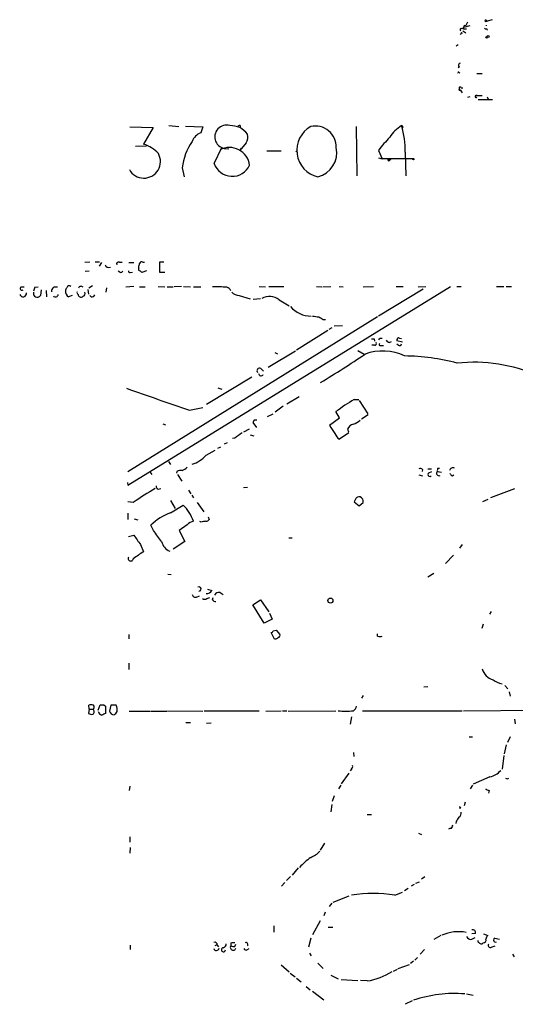
# Model space of a CAD drawing. Extents: x 21 to 1098, y 7 to 901.
# Drawn here: x 86 to 180, y 716 to 901 of the extents above; entities that cross this region are included whole.
import ezdxf

# ---------------------------------------------------------------- set-up
doc = ezdxf.new("R2010")
doc.units = 0
doc.header["$MEASUREMENT"] = 0
doc.layers.add('MAIN', color=5, linetype='CONTINUOUS')

msp = doc.modelspace()

# ---------------------------------------------------------------- linework, layer by layer
at = {"layer": 'MAIN'}
for p, q in [((170.3493, 900.176), (170.688, 900.7686)), ((173.99, 900.8533), (174.3287, 900.938)), ((173.99, 900.8533), (174.3287, 900.938)), ((174.1593, 901.0226), (174.3287, 900.938)), ((175.26, 901.192), (174.3287, 900.938)), ((169.5873, 899.4986), (169.926, 899.7526)), ((169.7567, 899.0753), (170.2647, 898.7366)), ((169.926, 899.7526), (171.1113, 900.0913)), ((170.0107, 899.4986), (170.434, 899.4986)), ((170.0953, 900.0913), (170.3493, 900.176)), ((174.244, 899.4986), (174.3287, 899.2446)), ((169.418, 898.5673), (169.2487, 898.398)), ((168.4867, 896.2813), (168.8253, 896.5353)), ((169.0793, 892.302), (168.8253, 892.1326)), ((168.9947, 891.286), (169.164, 891.2013)), ((172.3813, 891.032), (173.3973, 891.032)), ((169.2487, 887.984), (169.5873, 887.3913)), ((169.418, 888.3226), (169.7567, 888.3226)), ((171.0267, 886.6293), (170.6033, 886.5446)), ((172.1273, 886.8833), (173.3973, 886.8833)), ((172.2967, 887.0526), (172.3813, 886.8833)), ((172.6353, 886.1213), (175.3447, 886.1213)), ((174.3287, 886.6293), (174.498, 886.206)), ((106.934, 880.9566), (111.3367, 880.872)), ((111.3367, 880.872), (109.5587, 877.7393)), ((114.3, 881.2106), (116.1627, 881.0413)), ((117.4327, 881.126), (120.7347, 880.9566)), ((120.7347, 880.9566), (120.3113, 879.856)), ((127.762, 881.2106), (127.762, 880.872)), ((149.606, 881.0413), (149.7753, 871.728)), ((158.1573, 881.2106), (158.496, 880.872)), ((108.0347, 877.316), (110.0667, 877.4006)), ((122.8513, 874.0986), (124.2907, 877.062)), ((125.0527, 876.8926), (125.6453, 876.808)), ((128.8627, 877.9933), (127.6773, 876.554)), ((127.8467, 876.554), (127.6773, 876.554)), ((132.7573, 876.4693), (135.4667, 876.4693)), ((138.2607, 876.3), (138.43, 876.4693)), ((153.8393, 876.554), (154.5167, 874.9453)), ((153.8393, 875.1146), (154.5167, 874.9453)), ((160.274, 874.9453), (154.5167, 874.9453)), ((155.956, 874.6913), (156.1253, 874.8606)), ((155.956, 874.6913), (156.1253, 874.8606)), ((158.8347, 876.2153), (159.004, 871.728)), ((116.84, 873.252), (117.1787, 871.5586)), ((98.4673, 855.472), (99.3987, 855.5566)), ((100.4147, 855.5566), (101.2613, 855.5566)), ((101.6, 855.3873), (101.1767, 854.71)), ((104.9867, 855.472), (105.4947, 855.472)), ((106.7647, 855.3873), (107.696, 855.3873)), ((108.6273, 854.2866), (108.6273, 854.5406)), ((109.3893, 855.472), (109.728, 855.472)), ((113.3687, 855.472), (112.522, 855.472)), ((112.522, 855.472), (112.522, 853.6093)), ((99.314, 853.7786), (98.552, 853.694)), ((105.0713, 853.6093), (104.7327, 853.7786)), ((107.0187, 853.5246), (107.442, 853.6093)), ((110.0667, 853.8633), (109.22, 853.5246)), ((112.522, 853.6093), (113.538, 853.6093)), ((86.4447, 850.8153), (87.0373, 850.8153)), ((89.0693, 850.7306), (89.662, 850.8153)), ((99.9067, 850.9846), (99.2293, 850.5613)), ((102.5313, 850.646), (102.4467, 849.7993)), ((107.696, 850.9), (106.172, 850.7306)), ((106.5953, 813.3926), (167.386, 850.9)), ((108.7967, 850.8153), (109.8127, 850.8153)), ((112.268, 850.9), (113.538, 850.8153)), ((113.9613, 850.8153), (115.1467, 850.8153)), ((116.6707, 850.9), (115.316, 850.8153)), ((117.094, 850.9), (118.364, 850.8153)), ((118.9567, 850.8153), (120.3113, 850.8153)), ((131.318, 850.9), (132.5033, 850.8153)), ((133.1807, 850.9), (135.9747, 850.9)), ((142.1553, 850.9), (143.1713, 850.8153)), ((143.3407, 850.8153), (144.8647, 850.9)), ((146.3887, 850.9), (147.1507, 850.8153)), ((150.9607, 850.8153), (152.908, 850.9)), ((162.2213, 850.392), (153.8393, 845.312)), ((157.1413, 850.9), (158.496, 850.9)), ((161.29, 850.8153), (162.7293, 850.9)), ((168.5713, 850.9), (169.418, 850.9)), ((176.1067, 850.9), (177.4613, 850.9)), ((177.8847, 850.9), (178.9007, 850.9)), ((90.2547, 850.2226), (90.0853, 849.2066)), ((91.186, 850.138), (91.2707, 848.9526)), ((96.0967, 849.2066), (95.4193, 848.9526)), ((99.06, 850.3073), (99.1447, 849.4606)), ((99.6527, 848.9526), (99.3987, 849.2066)), ((127.5927, 849.2066), (129.6247, 848.5293)), ((131.572, 848.5293), (130.2173, 848.4446)), ((135.128, 848.36), (136.9907, 847.2593)), ((153.67, 845.1426), (106.5953, 815.9326)), ((143.4253, 844.6346), (143.8487, 844.6346)), ((145.034, 843.1106), (144.4413, 842.772)), ((145.4573, 843.4493), (147.066, 843.534)), ((144.272, 842.6026), (138.3453, 838.8773)), ((154.0933, 841.1633), (154.5167, 841.1633)), ((157.8187, 841.1633), (158.1573, 841.0786)), ((153.0773, 839.8086), (152.5693, 839.8086)), ((152.9927, 840.994), (153.0773, 840.5706)), ((154.2627, 839.724), (154.7707, 839.724)), ((155.8713, 840.3166), (156.2947, 840.486)), ((158.3267, 840.4013), (157.3107, 840.6553)), ((157.5647, 839.8086), (157.3107, 839.978)), ((138.176, 838.708), (133.0113, 835.5753)), ((134.2813, 838.454), (134.7893, 838.2)), ((149.9447, 838.7926), (151.13, 838.1153)), ((129.9633, 833.7973), (121.412, 828.6326)), ((131.6567, 835.406), (132.1647, 834.898)), ((123.5287, 831.7653), (124.2907, 831.5113)), ((138.8533, 830.072), (136.5673, 828.7173)), ((135.89, 828.294), (134.366, 827.1933)), ((149.2673, 829.564), (150.114, 829.564)), ((150.1987, 829.3946), (151.8073, 826.8546)), ((118.1947, 827.532), (120.7347, 828.04)), ((132.9267, 826.3466), (133.9427, 826.8546)), ((146.4733, 826.0926), (145.796, 827.278)), ((151.892, 826.6853), (150.622, 825.8386)), ((113.1993, 824.992), (113.7073, 824.8226)), ((130.3867, 825.6693), (130.1327, 825.246)), ((130.1327, 825.246), (130.81, 824.3146)), ((144.6107, 824.738), (146.4733, 826.0926)), ((128.4393, 823.468), (129.54, 824.0606)), ((129.6247, 822.8753), (130.302, 822.706)), ((148.2513, 823.2986), (146.4733, 822.1133)), ((147.9973, 823.976), (148.1667, 823.468)), ((124.7987, 821.182), (125.3913, 821.436)), ((126.746, 822.2826), (126.3227, 822.198)), ((121.3273, 819.0653), (123.0207, 819.9966)), ((123.5287, 820.42), (124.1213, 820.674)), ((114.2153, 817.88), (114.6387, 817.2873)), ((110.744, 815.9326), (111.0827, 815.4246)), ((115.824, 816.0173), (115.7393, 815.6786)), ((115.9087, 815.4246), (116.7553, 814.1546)), ((161.4593, 815.34), (162.1367, 815.1706)), ((162.1367, 816.356), (162.052, 816.0173)), ((163.1527, 816.5253), (163.83, 816.5253)), ((163.322, 815.7633), (163.9147, 816.0173)), ((164.9307, 816.0173), (165.6927, 815.848)), ((165.0153, 816.61), (165.354, 816.61)), ((167.7247, 815.1706), (168.0633, 815.34)), ((106.5107, 813.9006), (106.5953, 813.3926)), ((112.268, 812.6306), (112.776, 812.8)), ((118.0253, 812.4613), (118.4487, 811.784)), ((118.618, 811.53), (118.9567, 811.022)), ((129.1167, 812.9693), (128.3547, 812.8846)), ((179.4933, 812.7153), (174.9213, 811.022)), ((107.6113, 810.1753), (106.5953, 810.26)), ((114.6387, 810.514), (115.4853, 808.99)), ((114.6387, 808.228), (117.0093, 809.6673)), ((119.634, 810.1753), (120.904, 808.3973)), ((149.5213, 810.768), (149.2673, 810.26)), ((149.2673, 810.26), (150.1987, 809.498)), ((150.1987, 809.498), (150.9607, 810.1753)), ((173.482, 810.3446), (174.498, 810.768)), ((106.5953, 808.1433), (106.5953, 806.958)), ((107.7807, 807.0426), (108.458, 806.8733)), ((111.4213, 804.8413), (110.9133, 805.8573)), ((117.7713, 805.942), (116.2473, 804.8413)), ((120.396, 806.45), (120.142, 806.5346)), ((121.7507, 807.466), (121.92, 806.958)), ((106.68, 803.7406), (107.696, 803.9946)), ((116.2473, 804.8413), (117.348, 802.8093)), ((108.966, 802.2166), (109.5587, 800.862)), ((117.348, 802.8093), (115.1467, 801.37)), ((136.906, 803.4866), (137.5833, 803.4866)), ((169.5873, 802.2166), (169.0793, 801.5393)), ((167.9787, 800.1846), (166.4547, 798.6606)), ((114.1307, 796.6286), (114.7233, 796.544)), ((163.1527, 796.1206), (164.2533, 796.798)), ((121.5813, 793.8346), (122.428, 793.5806)), ((123.952, 793.1573), (124.5447, 792.8186)), ((119.5493, 792.3106), (120.0573, 792.5646)), ((121.4967, 792.0566), (122.0047, 792.226)), ((122.5127, 791.8026), (122.682, 792.226)), ((130.1327, 790.8713), (131.572, 791.8026)), ((131.572, 791.8026), (133.1807, 789.5166)), ((132.2493, 787.4), (130.1327, 790.8713)), ((133.2653, 789.2626), (133.7733, 788.162)), ((175.0907, 789.6013), (174.752, 789.0933)), ((133.7733, 788.162), (132.2493, 787.4)), ((134.1967, 784.352), (133.604, 785.622)), ((133.9427, 785.9606), (134.5353, 786.0453)), ((134.5353, 786.0453), (135.2127, 785.2833)), ((173.5667, 787.2306), (173.3127, 786.384)), ((106.7647, 785.2833), (106.7647, 784.4366)), ((134.4507, 784.352), (134.1967, 784.352)), ((153.67, 784.9446), (153.67, 785.368)), ((106.7647, 779.8646), (106.7647, 778.6793)), ((162.3907, 775.3773), (163.1527, 775.462)), ((177.6307, 775.6313), (178.2233, 775.0386)), ((178.4773, 774.446), (178.6467, 773.5993)), ((150.9607, 773.7686), (150.622, 773.2606)), ((99.314, 771.144), (99.1447, 770.382)), ((99.314, 771.144), (99.2293, 771.906)), ((99.314, 771.144), (99.9913, 771.144)), ((101.0073, 770.9746), (101.346, 771.9906)), ((102.0233, 771.9906), (102.362, 771.7366)), ((102.362, 771.7366), (102.362, 770.382)), ((103.378, 771.906), (103.124, 770.8053)), ((104.394, 771.906), (103.378, 771.906)), ((106.8493, 770.8053), (110.8287, 770.8053)), ((110.998, 770.8053), (113.9613, 770.8053)), ((114.1307, 770.89), (120.7347, 770.8053)), ((131.318, 770.8053), (120.9887, 770.8053)), ((132.588, 770.8053), (135.4667, 770.89)), ((135.7207, 770.89), (136.5673, 770.89)), ((136.8213, 770.8053), (145.796, 770.89)), ((150.7913, 770.89), (169.5873, 770.89)), ((169.8413, 770.89), (184.4887, 770.9746)), ((148.7593, 769.7046), (148.5053, 768.35)), ((179.4933, 769.2813), (179.578, 768.4346)), ((117.5173, 768.6886), (118.364, 768.6886)), ((121.412, 768.5193), (122.2587, 768.604)), ((170.942, 765.9793), (171.5347, 765.9793)), ((178.6467, 765.9793), (178.1387, 764.8786)), ((177.8847, 764.4553), (177.546, 762.762)), ((149.098, 763.016), (149.1827, 762.254)), ((177.4613, 762.4233), (177.1227, 759.8833)), ((148.7593, 759.8833), (148.5053, 759.5446)), ((148.2513, 759.1213), (146.812, 757.0893)), ((174.8367, 758.444), (171.704, 757.0046)), ((178.1387, 758.0206), (178.3927, 758.19)), ((106.934, 756.666), (106.8493, 755.8193)), ((146.7273, 756.8353), (146.304, 756.158)), ((171.5347, 756.8353), (171.1113, 756.158)), ((174.6673, 755.8193), (174.5827, 755.3113)), ((145.4573, 754.8033), (145.1187, 753.7873)), ((145.034, 753.1946), (144.8647, 751.84)), ((169.3333, 752.5173), (169.0793, 752.4326)), ((170.18, 753.618), (170.0107, 752.9406)), ((151.7227, 751.332), (152.4847, 751.332)), ((167.386, 748.7073), (167.0473, 748.538)), ((168.4867, 749.9773), (168.402, 749.6386)), ((106.934, 747.0986), (106.934, 746.0826)), ((161.3747, 747.776), (161.9673, 747.522)), ((107.0187, 745.0666), (106.934, 744.0506)), ((143.6793, 745.9133), (142.8327, 744.5586)), ((138.684, 741.2566), (137.5833, 739.902)), ((137.2447, 739.648), (136.4827, 738.886)), ((162.56, 739.5633), (161.9673, 739.14)), ((136.144, 738.4626), (135.5513, 737.7853)), ((159.4273, 737.362), (158.75, 736.9386)), ((160.528, 738.124), (160.02, 737.7853)), ((160.8667, 738.378), (161.544, 738.632)), ((148.2513, 735.9226), (145.2033, 734.7373)), ((156.8873, 736.092), (158.3267, 736.6846)), ((145.034, 734.568), (144.526, 733.9753)), ((143.764, 732.8746), (143.51, 732.1973)), ((134.112, 730.3346), (134.112, 729.1493)), ((142.8327, 731.266), (141.3933, 728.6413)), ((144.3567, 730.0806), (145.2033, 730.0806)), ((141.0547, 727.964), (140.6313, 726.2706)), ((165.608, 728.472), (164.2533, 727.71)), ((172.1273, 728.8953), (171.45, 728.8106)), ((171.45, 727.7946), (172.0427, 728.1333)), ((173.6513, 728.8106), (174.4133, 728.472)), ((175.768, 727.964), (176.6147, 727.7946)), ((107.0187, 726.694), (107.0187, 725.8473)), ((123.0207, 726.6093), (123.444, 726.7786)), ((123.444, 726.694), (123.698, 726.3553)), ((125.984, 727.0326), (125.984, 726.5246)), ((126.746, 726.44), (126.9153, 726.8633)), ((129.032, 725.7626), (129.4553, 726.0166)), ((173.5667, 727.1173), (173.3973, 726.948)), ((175.26, 726.3553), (175.8527, 726.5246)), ((140.8007, 725.17), (141.1393, 724.662)), ((161.2053, 724.3233), (160.6973, 723.8153)), ((161.7133, 725.0006), (162.4753, 725.8473)), ((179.07, 725.0006), (179.4087, 724.4926)), ((135.4667, 722.9686), (136.9907, 721.614)), ((142.4093, 723.3073), (143.4253, 722.2913)), ((157.5647, 722.2913), (159.6813, 723.0533)), ((160.4433, 723.646), (159.8507, 723.2226)), ((137.16, 721.36), (138.0913, 720.6826)), ((138.3453, 720.4286), (139.2767, 719.7513)), ((144.8647, 721.0213), (146.2193, 720.344)), ((156.6333, 721.7833), (157.3953, 722.122)), ((140.208, 718.9046), (140.97, 718.2273)), ((146.812, 720.1746), (149.9447, 720.0053)), ((151.7227, 719.9206), (150.4527, 720.0053)), ((141.3933, 717.9733), (143.51, 716.3646)), ((170.434, 717.4653), (171.704, 717.2113)), ((160.1893, 716.1953), (158.8347, 715.518))]:
    msp.add_line(p, q, dxfattribs=at)
for centre, radius in [((174.2228, 897.8688), 0.1496), ((174.4979, 898.0452), 0.1834), ((160.401, 874.903), 0.1338), ((144.7608, 791.6417), 0.4844)]:
    msp.add_circle(centre, radius, dxfattribs=at)
for centre, radius, start, end in [((174.0323, 900.9803), 0.1339, 18.421413, 251.578587), ((169.4603, 899.2869), 0.2468, 59.040224, 239.02828), ((169.4815, 898.6519), 0.1059, 233.108436, 126.859073), ((169.9048, 899.6044), 0.1497, 81.859073, 315.027065), ((170.0953, 899.8796), 0.2116, 90, 216.875312), ((174.1171, 899.9643), 0.4827, 232.11877, 285.242626), ((174.3129, 900.0913), 0.1754, 151.126239, 208.873761), ((168.91, 891.2013), 0.1198, 45, 225), ((169.2552, 892.6178), 0.3616, 91.030104, 240.882276), ((169.1217, 888.0263), 0.1339, 108.462013, 341.578587), ((169.2184, 888.2985), 0.2011, 6.88465, 226.229162), ((172.212, 886.714), 0.1893, 116.578587, 333.421413), ((129.8995, 929.3053), 59.8566, 314.868555, 315.097806), ((125.1743, 879.0974), 2.2082, 73.140698, 266.843199), ((126.0159, 877.4302), 3.7858, 35.007395, 93.046515), ((127.6349, 880.7454), 0.4823, 74.718831, 127.891655), ((143.5608, 876.5612), 5.1334, 119.221987, 257.037424), ((141.9084, 877.1606), 3.9735, 358.578102, 102.406658), ((161.755, 875.4116), 6.8244, 121.815467, 148.184533), ((145.1789, 876.907), 13.6733, 357.100305, 18.345372), ((127.4133, 872.1542), 10.6302, 145.027055, 174.072358), ((121.5394, 877.0194), 3.091, 113.410098, 156.594041), ((127.6903, 879.0028), 1.5471, 319.269764, 22.78623), ((171.5392, 863.435), 22.0317, 135.016366, 143.454504), ((106.806, 870.3294), 7.9047, 45.436683, 69.620497), ((125.7571, 873.2796), 3.8133, 7.237395, 118.253232), ((128.312, 876.6811), 0.4824, 142.11564, 195.278039), ((141.2623, 876.1287), 4.7118, 284.089035, 11.424642), ((109.601, 874.4373), 3.122, 208.97956, 28.97956), ((155.7867, 874.776), 0.1893, 116.578587, 333.421413), ((155.6595, 874.6488), 0.2995, 8.157154, 81.842846), ((126.2627, 875.2531), 3.6014, 198.697059, 335.506539), ((102.9971, 855.2605), 0.7785, 202.387741, 292.364522), ((104.8385, 855.1122), 0.3891, 67.613458, 202.386542), ((108.8249, 854.1173), 0.2602, 139.410647, 282.519254), ((-60.6379, 897.2293), 174.5653, 345.845177, 346.07436), ((109.1776, 855.1475), 0.3874, 56.880041, 169.51391), ((105.283, 853.9339), 0.3875, 236.88812, 349.502061), ((106.9764, 853.821), 0.2994, 171.878017, 278.121983), ((24.3757, 769.019), 119.7487, 44.885409, 45.114591), ((86.6564, 850.519), 0.3642, 125.544994, 305.523047), ((90.3399, 849.8837), 1.527, 146.315136, 176.812677), ((93.0063, 849.9772), 0.8096, 68.524505, 186.609793), ((95.7828, 849.9943), 0.9579, 137.132054, 176.468811), ((95.5464, 850.519), 0.4827, 52.12814, 164.745922), ((97.7477, 850.4343), 0.4827, 37.87186, 164.745922), ((122.9784, 822.3367), 28.4824, 85.482048, 90.936853), ((125.0949, 849.8203), 0.9191, 14.684864, 82.051503), ((86.817, 849.578), 0.658, 197.876024, 11.981037), ((89.4736, 849.553), 0.703, 159.486889, 330.477527), ((92.9536, 849.4423), 0.5226, 217.8019, 352.711806), ((95.8656, 849.9027), 1.0497, 171.7518, 244.838677), ((97.3668, 849.7147), 0.3787, 153.44848, 243.414653), ((97.6388, 849.382), 0.4415, 180.778604, 256.536569), ((97.7938, 849.2645), 0.4047, 230.42467, 325.846582), ((97.9948, 849.553), 0.5328, 284.555274, 27.531672), ((99.7373, 849.6299), 0.6826, 262.88019, 330.261365), ((127.5317, 851.1025), 1.8969, 223.393678, 271.842838), ((133.2812, 845.9413), 3.0432, 52.636432, 118.566884), ((141.0765, 850.3288), 5.0172, 220.205913, 270.717188), ((184.336, 1141.577), 299.361, 261.752591, 261.981774), ((270.0151, 1056.5604), 246.8553, 238.91967, 239.148829), ((69.3637, 883.304), 94.6306, 333.327046, 333.55631), ((157.6493, 840.8247), 0.3786, 63.421413, 206.578587), ((152.7387, 967.9938), 127.0001, 269.885408, 270.114592), ((153.1196, 840.1473), 0.3413, 262.88123, 29.734471), ((154.2062, 839.9779), 0.2602, 139.379598, 282.545532), ((156.2103, 841.4175), 1.1519, 216.026276, 252.884837), ((157.7764, 840.1331), 0.3874, 236.880041, 349.51391), ((33.7914, 1013.5177), 211.1258, 301.122943, 303.819446), ((154.6294, 829.2509), 9.4693, 64.204818, 110.589755), ((158.43, 798.5386), 39.2393, 74.893974, 89.532743), ((171.824, 806.6171), 29.9728, 66.24884, 96.067259), ((131.3998, 834.9943), 0.4853, 58.035917, 226.210706), ((131.6755, 834.4841), 0.4423, 181.230724, 336.153268), ((1149.4132, 3792.9426), 3139.5974, 250.5957495, 250.8249334), ((167.7913, 797.6567), 36.8946, 120.137599, 126.595738), ((130.6407, 698.6694), 127.0002, 89.885409, 90.114591), ((151.197, 827.7725), 7.2517, 204.736899, 219.813361), ((149.4274, 823.4019), 1.541, 102.342492, 158.127477), ((147.3193, 829.3111), 4.7495, 291.99384, 309.934081), ((381.4351, 484.0999), 423.3605, 126.754632, 126.983804), ((147.4123, 823.7564), 1.8925, 199.351197, 240.252866), ((116.9977, 822.8954), 5.7806, 287.15476, 318.503018), ((116.6282, 814.3242), 1.8744, 83.511956, 115.407097), ((115.9238, 818.6543), 2.6323, 290.368798, 314.576735), ((161.671, 815.9326), 0.6294, 42.276138, 109.655661), ((163.4798, 815.4285), 0.3701, 115.235729, 315.831902), ((165.2164, 815.6575), 0.4594, 128.451411, 298.929872), ((165.8619, 816.1868), 0.9465, 153.440363, 190.316217), ((167.8235, 816.0878), 0.6148, 58.142793, 170.752176), ((168.0216, 815.8909), 0.7791, 202.400936, 247.599064), ((112.6066, 813.2233), 0.6826, 172.87186, 240.261365), ((137.2441, 767.9276), 51.604, 119.59327, 125.046059), ((111.0661, 803.724), 8.405, 20.149616, 45.000482), ((150.1563, 810.5563), 0.6694, 71.562344, 161.562344), ((150.0905, 810.3485), 0.8873, 348.743258, 71.775374), ((118.6056, 797.8818), 11.0806, 110.97763, 133.964475), ((119.3344, 804.5823), 2.0717, 100.50447, 138.980841), ((163.1385, 594.8887), 215.8358, 101.192712, 101.421926), ((121.3273, 807.2966), 0.6826, 262.88019, 330.261365), ((552.8637, 1120.6289), 546.2889, 215.42309, 215.652256), ((-395.8166, 422.8253), 635.0012, 36.7553116, 36.9844945), ((115.5038, 803.3477), 2.6145, 191.883692, 246.691487), ((117.7174, 787.0568), 16.0358, 120.582555, 129.066319), ((107.1201, 799.6064), 0.5011, 151.435167, 348.593644), ((119.9845, 793.8138), 0.4026, 268.320754, 116.749629), ((121.4779, 794.0269), 1.0497, 261.7518, 334.838677), ((123.705, 792.3813), 0.8144, 72.343781, 160.786322), ((119.3323, 792.9085), 0.636, 188.12628, 289.947705), ((121.0734, 792.5013), 0.614, 226.405547, 313.587694), ((123.1054, 792.1415), 0.6828, 209.760495, 277.11773), ((133.6464, 785.9183), 0.2993, 261.856362, 8.124688), ((219.3546, 657.5214), 152.6259, 123.57026, 123.799443), ((134.8881, 785.0716), 0.3875, 280.497939, 33.11188), ((154.0934, 785.9616), 1.1016, 247.396939, 292.59826), ((176.0925, 779.4272), 2.7756, 193.823964, 256.176036), ((177.7738, 779.6796), 3.7663, 231.501511, 260.044983), ((99.6526, 770.889), 1.1016, 67.396939, 112.59826), ((99.7912, 771.5519), 0.4544, 296.130787, 51.190538), ((99.7233, 770.6783), 0.5373, 299.91947, 60.08053), ((101.9388, 770.9748), 0.9655, 195.263966, 254.741759), ((101.6847, 941.2904), 169.3001, 269.885375, 270.114592), ((103.8994, 770.9068), 0.782, 187.457626, 275.23091), ((103.2504, 771.4409), 1.4975, 298.750617, 331.249383), ((102.4054, 771.0172), 2.1782, 352.173823, 24.082141), ((147.6587, 781.5538), 10.7605, 262.312676, 277.686796), ((148.4062, 772.0051), 1.3123, 301.815166, 348.19342), ((99.7798, 771.3559), 1.1627, 236.890812, 280.480709), ((186.6833, 600.9178), 189.2834, 116.45383, 116.683054), ((148.3358, 760.349), 0.6295, 312.282873, 19.640967), ((174.41, 761.5098), 3.0954, 277.923562, 322.589973), ((220.3293, 842.8002), 94.6976, 243.31362, 243.542749), ((258.9986, 925.3034), 189.3056, 243.316946, 243.546143), ((169.037, 752.475), 0.2993, 8.124688, 81.875312), ((380.3971, 623.4118), 246.8296, 148.922635, 149.151838), ((168.5856, 751.5718), 0.8524, 298.681808, 12.43184), ((167.3672, 749.1682), 0.4613, 272.335786, 16.600508), ((148.3558, 732.7732), 12.7322, 124.990324, 137.704788), ((139.3393, 747.4567), 4.5856, 291.967536, 318.016781), ((152.8233, 711.8725), 24.5581, 80.474583, 99.525417), ((168.8544, 721.6908), 7.5238, 78.539674, 114.140869), ((171.2031, 728.5708), 0.8145, 199.224648, 287.645249), ((171.5559, 729.0012), 0.5811, 349.500265, 100.499735), ((175.0483, 727.7313), 0.9756, 130.60639, 176.280068), ((175.8912, 727.6022), 0.3822, 108.804716, 304.326292), ((122.9511, 726.7423), 0.4953, 354.40337, 111.85726), ((123.265, 726.1758), 0.523, 197.717966, 351.811028), ((124.587, 725.805), 0.3833, 96.33524, 353.649905), ((124.3966, 726.9126), 0.7415, 281.520561, 2.736234), ((126.4266, 726.2283), 0.5326, 146.199542, 336.578217), ((126.5342, 725.5524), 1.5792, 82.29219, 110.390429), ((126.5342, 728.0064), 1.5806, 249.629778, 277.700518), ((128.8627, 726.1862), 0.4561, 201.829402, 291.785083), ((128.8626, 726.7907), 0.3679, 313.678532, 117.400918), ((173.2367, 727.6196), 0.6905, 186.569264, 283.448615), ((173.615, 727.6102), 0.4953, 264.40337, 21.85726), ((174.9502, 726.6478), 0.426, 149.612872, 316.645267), ((149.6861, 732.2412), 12.4878, 279.386139, 302.410315), ((168.0704, 694.0631), 23.4896, 85.054739, 108.947434)]:
    msp.add_arc(centre, radius, start, end, dxfattribs=at)

doc.saveas('drawing.dxf')
